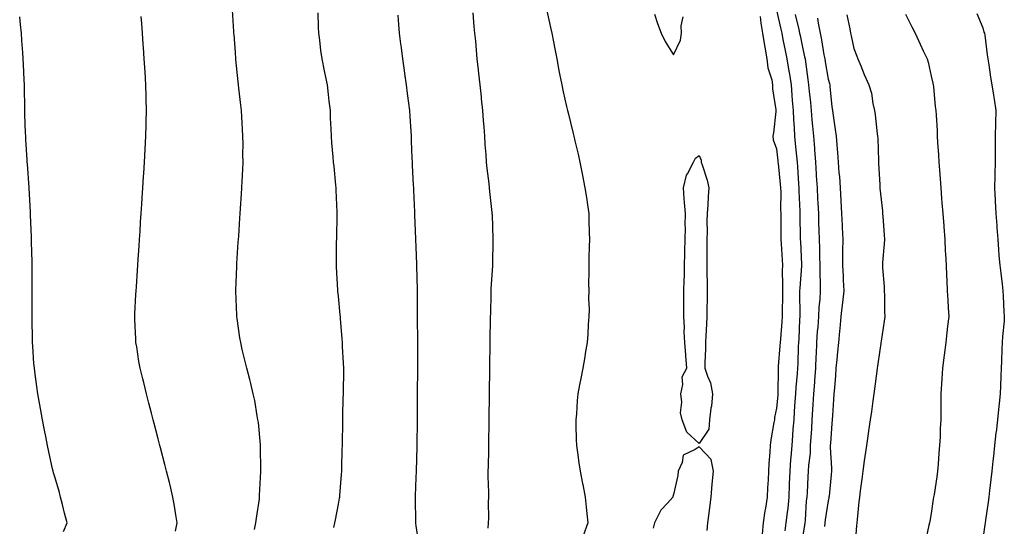
# Model space of a CAD drawing. Units: inches. Extents: x 939443 to 942083, y 7329578 to 7332218.
# Drawn here: x 941694 to 942076, y 7330901 to 7331097 of the extents above; entities that cross this region are included whole.
import ezdxf

# ---------------------------------------------------------------- set-up
doc = ezdxf.new("R2010")
doc.units = ezdxf.units.IN
doc.header["$MEASUREMENT"] = 0
doc.layers.add('Contour_93947329', color=7, linetype='Continuous', true_color=0x2f2d79)

msp = doc.modelspace()

# ---------------------------------------------------------------- linework, layer by layer
at = {"layer": 'Contour_93947329'}
for points in [[(941785.51, 7330899.38, 3305), (941786.03, 7330901.92, 3305), (941786.26, 7330903.71, 3305), (941787.37, 7330911.24, 3305), (941787.46, 7330911.92, 3305), (941787.47, 7330912.5, 3305), (941787.93, 7330921.8, 3305), (941787.94, 7330921.92, 3305), (941787.93, 7330922.04, 3305), (941787.82, 7330931.68, 3305), (941787.8, 7330931.92, 3305), (941787.77, 7330932.21, 3305), (941786.98, 7330940.84, 3305), (941786.83, 7330941.92, 3305), (941786.54, 7330943.44, 3305), (941785.56, 7330949.43, 3305), (941785.02, 7330951.92, 3305), (941783.99, 7330955.98, 3305), (941783.61, 7330957.48, 3305), (941782.46, 7330961.92, 3305), (941780.75, 7330969.22, 3305), (941780.11, 7330971.92, 3305), (941779.82, 7330973.69, 3305), (941778.7, 7330981.27, 3305), (941778.6, 7330981.92, 3305), (941778.57, 7330982.44, 3305), (941778.19, 7330991.78, 3305), (941778.19, 7330992.06, 3305), (941778.56, 7331001.41, 3305), (941778.58, 7331001.92, 3305), (941778.62, 7331002.49, 3305), (941779.17, 7331010.79, 3305), (941779.25, 7331011.92, 3305), (941779.34, 7331013.2, 3305), (941779.79, 7331020.18, 3305), (941779.91, 7331021.92, 3305), (941780.03, 7331023.9, 3305), (941780.41, 7331029.56, 3305), (941780.57, 7331031.92, 3305), (941780.68, 7331034.55, 3305), (941780.94, 7331039.03, 3305), (941781.05, 7331041.92, 3305), (941781.01, 7331044.87, 3305), (941781.03, 7331048.95, 3305), (941780.99, 7331051.92, 3305), (941780.81, 7331054.68, 3305), (941780.57, 7331059.4, 3305), (941780.41, 7331061.92, 3305), (941780.15, 7331064.02, 3305), (941779.39, 7331070.59, 3305), (941779.22, 7331071.92, 3305), (941779.1, 7331072.97, 3305), (941778.25, 7331081.72, 3305), (941778.23, 7331081.92, 3305), (941778.22, 7331082.09, 3305), (941778.05, 7331084.39, 3305), (941777.55, 7331091.42, 3305), (941777.51, 7331091.92, 3305), (941777.47, 7331092.5, 3305), (941776.94, 7331100.81, 3305)], [(941816.3, 7330900.18, 3304), (941816.69, 7330901.92, 3304), (941816.9, 7330903.07, 3304), (941818.05, 7330909.17, 3304), (941818.48, 7330911.49, 3304), (941818.56, 7330911.92, 3304), (941818.61, 7330912.47, 3304), (941819.24, 7330920.73, 3304), (941819.34, 7330921.92, 3304), (941819.38, 7330923.25, 3304), (941819.55, 7330930.42, 3304), (941819.59, 7330931.92, 3304), (941819.62, 7330933.49, 3304), (941819.74, 7330940.23, 3304), (941819.78, 7330941.92, 3304), (941819.81, 7330943.67, 3304), (941819.92, 7330950.05, 3304), (941819.95, 7330951.92, 3304), (941819.98, 7330953.85, 3304), (941820.08, 7330959.89, 3304), (941820.11, 7330961.92, 3304), (941820.07, 7330963.94, 3304), (941819.67, 7330970.3, 3304), (941819.63, 7330971.92, 3304), (941819.53, 7330973.4, 3304), (941818.87, 7330981.09, 3304), (941818.82, 7330981.92, 3304), (941818.77, 7330982.64, 3304), (941818.05, 7330989.84, 3304), (941817.84, 7330991.71, 3304), (941817.82, 7330991.92, 3304), (941817.81, 7330992.16, 3304), (941817.34, 7331001.21, 3304), (941817.31, 7331001.92, 3304), (941817.33, 7331002.64, 3304), (941817.35, 7331011.22, 3304), (941817.37, 7331011.92, 3304), (941817.39, 7331012.58, 3304), (941817.55, 7331021.43, 3304), (941817.57, 7331021.92, 3304), (941817.56, 7331022.41, 3304), (941817.17, 7331031.04, 3304), (941817.14, 7331031.92, 3304), (941817.06, 7331032.91, 3304), (941816.33, 7331040.2, 3304), (941816.17, 7331041.92, 3304), (941816, 7331043.98, 3304), (941815.51, 7331049.39, 3304), (941815.3, 7331051.92, 3304), (941815.19, 7331054.78, 3304), (941815.01, 7331058.89, 3304), (941814.91, 7331061.92, 3304), (941814.5, 7331065.47, 3304), (941814.24, 7331068.11, 3304), (941813.78, 7331071.92, 3304), (941812.8, 7331076.67, 3304), (941812.67, 7331077.3, 3304), (941811.71, 7331081.92, 3304), (941811.27, 7331085.15, 3304), (941810.78, 7331089.19, 3304), (941810.42, 7331091.92, 3304), (941810.32, 7331094.19, 3304), (941810.13, 7331099.84, 3304)], [(941841.04, 7331098.93, 3303), (941841.37, 7331095.24, 3303), (941841.64, 7331091.92, 3303), (941842.13, 7331087.84, 3303), (941842.34, 7331086.21, 3303), (941842.84, 7331081.92, 3303), (941843.51, 7331077.38, 3303), (941843.66, 7331076.31, 3303), (941844.29, 7331071.92, 3303), (941844.7, 7331068.57, 3303), (941845.23, 7331064.74, 3303), (941845.58, 7331061.92, 3303), (941845.73, 7331059.6, 3303), (941846.1, 7331053.87, 3303), (941846.22, 7331051.92, 3303), (941846.31, 7331050.18, 3303), (941846.57, 7331043.4, 3303), (941846.63, 7331041.92, 3303), (941846.7, 7331040.58, 3303), (941847.08, 7331032.89, 3303), (941847.13, 7331031.92, 3303), (941847.17, 7331031.05, 3303), (941847.56, 7331022.41, 3303), (941847.58, 7331021.92, 3303), (941847.59, 7331021.47, 3303), (941847.95, 7331012.02, 3303), (941847.95, 7331011.83, 3303), (941848.05, 7331009.01, 3303), (941848.27, 7331002.14, 3303), (941848.27, 7331001.92, 3303), (941848.28, 7331001.69, 3303), (941848.58, 7330992.45, 3303), (941848.59, 7330991.92, 3303), (941848.59, 7330991.38, 3303), (941848.63, 7330982.5, 3303), (941848.63, 7330981.34, 3303), (941848.67, 7330972.54, 3303), (941848.67, 7330961.31, 3303), (941848.62, 7330952.49, 3303), (941848.62, 7330951.36, 3303), (941848.55, 7330942.42, 3303), (941848.55, 7330941.92, 3303), (941848.54, 7330941.43, 3303), (941848.41, 7330932.28, 3303), (941848.4, 7330931.92, 3303), (941848.4, 7330931.57, 3303), (941848.15, 7330922.02, 3303), (941848.15, 7330921.92, 3303), (941848.14, 7330921.83, 3303), (941848.05, 7330919.55, 3303), (941847.76, 7330912.21, 3303), (941847.76, 7330911.92, 3303), (941847.77, 7330911.64, 3303), (941847.89, 7330902.08, 3303), (941847.9, 7330901.92, 3303), (941847.89, 7330901.77, 3303), (941848.05, 7330900.71, 3303), (941849.29, 7330893.16, 3303)], [(941870.21, 7331099.76, 3302), (941870.63, 7331094.5, 3302), (941870.89, 7331091.92, 3302), (941871.17, 7331088.8, 3302), (941871.49, 7331085.36, 3302), (941871.8, 7331081.92, 3302), (941872.26, 7331077.71, 3302), (941872.42, 7331076.29, 3302), (941872.88, 7331071.92, 3302), (941873.39, 7331067.26, 3302), (941873.47, 7331066.5, 3302), (941873.97, 7331061.92, 3302), (941874.22, 7331058.09, 3302), (941874.41, 7331055.57, 3302), (941874.65, 7331051.92, 3302), (941874.86, 7331048.73, 3302), (941875.18, 7331044.79, 3302), (941875.37, 7331041.92, 3302), (941875.59, 7331039.46, 3302), (941876.37, 7331033.6, 3302), (941876.54, 7331031.92, 3302), (941876.66, 7331030.53, 3302), (941877.57, 7331022.4, 3302), (941877.61, 7331021.92, 3302), (941877.63, 7331021.5, 3302), (941877.95, 7331012.01, 3302), (941877.96, 7331011.92, 3302), (941877.96, 7331011.83, 3302), (941877.81, 7331002.16, 3302), (941877.81, 7331001.92, 3302), (941877.8, 7331001.67, 3302), (941877.2, 7330992.77, 3302), (941877.17, 7330991.92, 3302), (941877.16, 7330991.03, 3302), (941876.98, 7330982.99, 3302), (941876.97, 7330981.92, 3302), (941876.96, 7330980.83, 3302), (941876.83, 7330973.14, 3302), (941876.82, 7330971.92, 3302), (941876.81, 7330970.68, 3302), (941876.68, 7330963.29, 3302), (941876.67, 7330961.92, 3302), (941876.65, 7330960.53, 3302), (941876.55, 7330953.42, 3302), (941876.54, 7330951.92, 3302), (941876.52, 7330950.39, 3302), (941876.4, 7330943.57, 3302), (941876.39, 7330941.92, 3302), (941876.37, 7330940.24, 3302), (941876.26, 7330933.71, 3302), (941876.24, 7330931.92, 3302), (941876.2, 7330930.08, 3302), (941876.09, 7330923.88, 3302), (941876.05, 7330921.92, 3302), (941876.02, 7330919.89, 3302), (941876.31, 7330913.65, 3302), (941876.28, 7330911.92, 3302), (941876.1, 7330909.97, 3302), (941876.28, 7330903.68, 3302), (941876.07, 7330901.92, 3302), (941875.94, 7330899.82, 3302)], [(941898.77, 7331101.2, 3301), (941900.29, 7331094.15, 3301), (941900.79, 7331091.92, 3301), (941901.46, 7331088.51, 3301), (941901.96, 7331085.83, 3301), (941902.74, 7331081.92, 3301), (941903.6, 7331077.47, 3301), (941903.86, 7331076.1, 3301), (941904.67, 7331071.92, 3301), (941905.28, 7331069.15, 3301), (941906.56, 7331063.41, 3301), (941906.89, 7331061.92, 3301), (941907.11, 7331060.98, 3301), (941908.05, 7331057.22, 3301), (941909.13, 7331053, 3301), (941909.39, 7331051.92, 3301), (941909.79, 7331050.18, 3301), (941911.04, 7331044.91, 3301), (941911.71, 7331041.92, 3301), (941912.61, 7331037.36, 3301), (941912.76, 7331036.63, 3301), (941913.69, 7331031.92, 3301), (941914.26, 7331028.14, 3301), (941914.68, 7331025.29, 3301), (941915.18, 7331021.92, 3301), (941915.24, 7331019.11, 3301), (941915.34, 7331014.63, 3301), (941915.39, 7331011.92, 3301), (941915.34, 7331009.2, 3301), (941915.22, 7331004.75, 3301), (941915.16, 7331001.92, 3301), (941915.17, 7330999.04, 3301), (941915.11, 7330994.86, 3301), (941915.13, 7330991.92, 3301), (941915.09, 7330988.96, 3301), (941915.26, 7330984.71, 3301), (941915.23, 7330981.92, 3301), (941914.98, 7330978.85, 3301), (941914.79, 7330975.18, 3301), (941914.51, 7330971.92, 3301), (941913.79, 7330967.66, 3301), (941913.59, 7330966.38, 3301), (941912.82, 7330961.92, 3301), (941912.02, 7330957.95, 3301), (941911.59, 7330955.46, 3301), (941910.92, 7330951.92, 3301), (941910.62, 7330949.35, 3301), (941910.4, 7330944.27, 3301), (941910.16, 7330941.92, 3301), (941910.19, 7330939.78, 3301), (941910.33, 7330934.2, 3301), (941910.35, 7330931.92, 3301), (941910.77, 7330929.2, 3301), (941911.31, 7330925.18, 3301), (941911.84, 7330921.92, 3301), (941912.78, 7330917.19, 3301), (941912.88, 7330916.76, 3301), (941913.72, 7330911.92, 3301), (941914.14, 7330908.01, 3301), (941914.4, 7330905.57, 3301), (941914.79, 7330901.92, 3301), (941913.05, 7330896.92, 3301)], [(941940.62, 7331099.35, 3300), (941941.77, 7331095.65, 3300), (941943.31, 7331091.92, 3300), (941944.77, 7331088.64, 3300), (941948.05, 7331083.5, 3300), (941950.74, 7331089.23, 3300), (941951.09, 7331091.92, 3300), (941950.95, 7331094.82, 3300), (941951.74, 7331098.23, 3300)], [(941988.05, 7331100.8, 3299), (941989.64, 7331093.52, 3299), (941990.01, 7331091.92, 3299), (941990.5, 7331089.47, 3299), (941991.35, 7331085.22, 3299), (941992.01, 7331081.92, 3299), (941992.81, 7331077.16, 3299), (941992.89, 7331076.76, 3299), (941993.63, 7331071.92, 3299), (941993.95, 7331067.82, 3299), (941994.13, 7331065.84, 3299), (941994.46, 7331061.92, 3299), (941994.54, 7331058.41, 3299), (941994.84, 7331055.13, 3299), (941994.93, 7331051.92, 3299), (941995.22, 7331049.09, 3299), (941995.75, 7331044.22, 3299), (941995.98, 7331041.92, 3299), (941996.15, 7331040.02, 3299), (941996.56, 7331033.41, 3299), (941996.68, 7331031.92, 3299), (941996.71, 7331030.58, 3299), (941997.06, 7331022.91, 3299), (941997.08, 7331021.92, 3299), (941997.09, 7331020.96, 3299), (941997.21, 7331012.76, 3299), (941997.22, 7331011.92, 3299), (941997.26, 7331011.13, 3299), (941997.76, 7331002.22, 3299), (941997.77, 7331001.92, 3299), (941997.76, 7331001.63, 3299), (941997.01, 7330992.96, 3299), (941996.98, 7330991.92, 3299), (941996.98, 7330990.85, 3299), (941997.02, 7330982.95, 3299), (941997.02, 7330981.92, 3299), (941996.96, 7330980.82, 3299), (941996.64, 7330973.33, 3299), (941996.55, 7330971.92, 3299), (941996.46, 7330970.33, 3299), (941996.26, 7330963.71, 3299), (941996.16, 7330961.92, 3299), (941996.04, 7330959.91, 3299), (941995.48, 7330954.48, 3299), (941995.35, 7330951.92, 3299), (941995.14, 7330949.01, 3299), (941994.9, 7330945.08, 3299), (941994.66, 7330941.92, 3299), (941994.38, 7330938.25, 3299), (941994.19, 7330935.77, 3299), (941993.9, 7330931.92, 3299), (941993.54, 7330927.41, 3299), (941993.45, 7330926.52, 3299), (941993.11, 7330921.92, 3299), (941992.92, 7330917.04, 3299), (941992.92, 7330916.79, 3299), (941992.74, 7330911.92, 3299), (941992.34, 7330907.64, 3299), (941992.08, 7330905.95, 3299), (941991.65, 7330901.92, 3299), (941991.18, 7330898.79, 3299)], [(941995.26, 7331099.13, 3298), (941996.63, 7331093.34, 3298), (941996.96, 7331091.92, 3298), (941997.14, 7331091.01, 3298), (941998.05, 7331086.49, 3298), (941998.9, 7331082.77, 3298), (941999.07, 7331081.92, 3298), (941999.24, 7331080.73, 3298), (942000.13, 7331074, 3298), (942000.45, 7331071.92, 3298), (942000.68, 7331069.29, 3298), (942001.17, 7331065.03, 3298), (942001.42, 7331061.92, 3298), (942001.73, 7331058.23, 3298), (942001.97, 7331055.84, 3298), (942002.3, 7331051.92, 3298), (942002.68, 7331047.29, 3298), (942002.75, 7331046.62, 3298), (942003.12, 7331041.92, 3298), (942003.4, 7331037.27, 3298), (942003.44, 7331036.52, 3298), (942003.72, 7331031.92, 3298), (942003.94, 7331027.8, 3298), (942004.05, 7331025.92, 3298), (942004.26, 7331021.92, 3298), (942004.35, 7331018.22, 3298), (942004.46, 7331015.51, 3298), (942004.55, 7331011.92, 3298), (942004.66, 7331008.54, 3298), (942004.71, 7331005.26, 3298), (942004.82, 7331001.92, 3298), (942004.77, 7330998.64, 3298), (942005, 7330994.96, 3298), (942004.95, 7330991.92, 3298), (942004.77, 7330988.64, 3298), (942004.42, 7330985.56, 3298), (942004.23, 7330981.92, 3298), (942003.97, 7330977.84, 3298), (942003.83, 7330976.14, 3298), (942003.58, 7330971.92, 3298), (942003.35, 7330967.22, 3298), (942003.31, 7330966.66, 3298), (942003.1, 7330961.92, 3298), (942002.76, 7330957.21, 3298), (942002.69, 7330956.56, 3298), (942002.34, 7330951.92, 3298), (942002.11, 7330947.86, 3298), (942001.99, 7330945.86, 3298), (942001.76, 7330941.92, 3298), (942001.56, 7330938.41, 3298), (942001.3, 7330935.18, 3298), (942001.11, 7330931.92, 3298), (942001, 7330928.97, 3298), (942000.44, 7330924.31, 3298), (942000.34, 7330921.92, 3298), (942000.19, 7330919.78, 3298), (941999.86, 7330913.73, 3298), (941999.74, 7330911.92, 3298), (941999.56, 7330910.4, 3298), (941999.12, 7330902.99, 3298), (941999.02, 7330901.92, 3298), (941998.92, 7330901.06, 3298), (941998.05, 7330896.25, 3298)], [(942015.22, 7331099.09, 3296), (942016.41, 7331093.56, 3296), (942016.76, 7331091.92, 3296), (942017.02, 7331090.89, 3296), (942018.05, 7331085.94, 3296), (942019.14, 7331083.01, 3296), (942019.59, 7331081.92, 3296), (942020.71, 7331079.26, 3296), (942022.07, 7331075.94, 3296), (942023.83, 7331071.92, 3296), (942024.81, 7331068.67, 3296), (942025.38, 7331064.59, 3296), (942026.01, 7331061.92, 3296), (942026.31, 7331060.18, 3296), (942027.06, 7331052.9, 3296), (942027.22, 7331051.92, 3296), (942027.25, 7331051.12, 3296), (942027.58, 7331042.39, 3296), (942027.6, 7331041.92, 3296), (942027.62, 7331041.49, 3296), (942028.05, 7331033.13, 3296), (942028.13, 7331031.99, 3296), (942028.13, 7331031.92, 3296), (942028.14, 7331031.83, 3296), (942029.06, 7331022.92, 3296), (942029.15, 7331021.92, 3296), (942029.25, 7331020.72, 3296), (942029.78, 7331013.65, 3296), (942029.92, 7331011.92, 3296), (942029.8, 7331010.18, 3296), (942029.13, 7331003, 3296), (942029.06, 7331001.92, 3296), (942029.13, 7331000.84, 3296), (942029.72, 7330993.59, 3296), (942029.83, 7330991.92, 3296), (942029.9, 7330990.08, 3296), (942029.96, 7330983.83, 3296), (942030.03, 7330981.92, 3296), (942029.77, 7330980.21, 3296), (942028.57, 7330972.44, 3296), (942028.49, 7330971.92, 3296), (942028.43, 7330971.54, 3296), (942028.05, 7330968.96, 3296), (942027.21, 7330962.76, 3296), (942027.09, 7330961.92, 3296), (942026.94, 7330960.81, 3296), (942026.03, 7330953.94, 3296), (942025.76, 7330951.92, 3296), (942025.37, 7330949.24, 3296), (942024.82, 7330945.16, 3296), (942024.36, 7330941.92, 3296), (942023.72, 7330937.59, 3296), (942023.56, 7330936.42, 3296), (942022.89, 7330931.92, 3296), (942022.3, 7330927.67, 3296), (942022.05, 7330925.93, 3296), (942021.5, 7330921.92, 3296), (942021.09, 7330918.88, 3296), (942020.48, 7330914.35, 3296), (942020.16, 7330911.92, 3296), (942019.94, 7330910.03, 3296), (942019.33, 7330903.2, 3296), (942019.19, 7330901.92, 3296), (942019.09, 7330900.89, 3296), (942018.34, 7330892.21, 3296)], [(942038.05, 7331099.33, 3295), (942040.49, 7331094.36, 3295), (942041.75, 7331091.92, 3295), (942043.76, 7331087.63, 3295), (942044.95, 7331085.01, 3295), (942046.39, 7331081.92, 3295), (942046.78, 7331080.65, 3295), (942048.05, 7331075.27, 3295), (942048.67, 7331072.53, 3295), (942048.8, 7331071.92, 3295), (942048.91, 7331071.06, 3295), (942049.6, 7331063.47, 3295), (942049.82, 7331061.92, 3295), (942049.88, 7331060.1, 3295), (942050.28, 7331054.15, 3295), (942050.34, 7331051.92, 3295), (942050.51, 7331049.46, 3295), (942050.85, 7331044.72, 3295), (942051.04, 7331041.92, 3295), (942051.24, 7331038.73, 3295), (942051.48, 7331035.35, 3295), (942051.7, 7331031.92, 3295), (942052.01, 7331027.96, 3295), (942052.18, 7331026.06, 3295), (942052.49, 7331021.92, 3295), (942052.86, 7331017.11, 3295), (942052.89, 7331016.76, 3295), (942053.26, 7331011.92, 3295), (942053.49, 7331007.36, 3295), (942053.61, 7331006.36, 3295), (942053.87, 7331001.92, 3295), (942054.01, 7330997.87, 3295), (942054.07, 7330995.9, 3295), (942054.2, 7330991.92, 3295), (942054.45, 7330988.31, 3295), (942054.58, 7330985.39, 3295), (942054.81, 7330981.92, 3295), (942054.38, 7330978.25, 3295), (942054.14, 7330975.82, 3295), (942053.67, 7330971.92, 3295), (942053.05, 7330966.92, 3295), (942052.4, 7330961.92, 3295), (942052.18, 7330957.79, 3295), (942051.97, 7330955.84, 3295), (942051.74, 7330951.92, 3295), (942051.73, 7330948.23, 3295), (942051.73, 7330945.6, 3295), (942051.72, 7330941.92, 3295), (942051.45, 7330938.52, 3295), (942051.45, 7330935.32, 3295), (942051.21, 7330931.92, 3295), (942050.95, 7330929.02, 3295), (942050.76, 7330924.63, 3295), (942050.52, 7330921.92, 3295), (942050.19, 7330919.79, 3295), (942049.11, 7330912.98, 3295), (942048.94, 7330911.92, 3295), (942048.82, 7330911.15, 3295), (942048.05, 7330905.61, 3295), (942047.44, 7330902.53, 3295), (942047.31, 7330901.92, 3295), (942047.11, 7330900.98, 3295), (942045.74, 7330894.24, 3295)], [(942065.67, 7331099.54, 3294), (942068.05, 7331093.96, 3294), (942068.49, 7331092.36, 3294), (942068.65, 7331091.92, 3294), (942068.76, 7331091.2, 3294), (942069.68, 7331083.55, 3294), (942069.98, 7331081.92, 3294), (942070.37, 7331079.59, 3294), (942071, 7331074.87, 3294), (942071.55, 7331071.92, 3294), (942072.17, 7331067.8, 3294), (942072.39, 7331066.26, 3294), (942073.06, 7331061.92, 3294), (942072.96, 7331057.01, 3294), (942072.95, 7331056.82, 3294), (942072.85, 7331051.92, 3294), (942072.85, 7331046.73, 3294), (942072.86, 7331041.92, 3294), (942072.72, 7331037.25, 3294), (942072.75, 7331036.62, 3294), (942072.63, 7331031.92, 3294), (942072.86, 7331027.11, 3294), (942072.87, 7331026.75, 3294), (942073.11, 7331021.92, 3294), (942073.43, 7331017.3, 3294), (942073.49, 7331016.48, 3294), (942073.82, 7331011.92, 3294), (942074.14, 7331008.01, 3294), (942074.32, 7331005.65, 3294), (942074.63, 7331001.92, 3294), (942074.99, 7330998.86, 3294), (942075.49, 7330994.47, 3294), (942075.79, 7330991.92, 3294), (942075.97, 7330989.84, 3294), (942076.24, 7330983.73, 3294), (942076.38, 7330981.92, 3294), (942076.28, 7330980.16, 3294), (942075.71, 7330974.26, 3294), (942075.59, 7330971.92, 3294), (942075.44, 7330969.31, 3294), (942075.35, 7330964.62, 3294), (942075.19, 7330961.92, 3294), (942075.01, 7330958.88, 3294), (942074.93, 7330955.04, 3294), (942074.73, 7330951.92, 3294), (942074.35, 7330948.22, 3294), (942074.11, 7330945.86, 3294), (942073.7, 7330941.92, 3294), (942073.18, 7330937.05, 3294), (942073.15, 7330936.82, 3294), (942072.61, 7330931.92, 3294), (942072.16, 7330927.81, 3294), (942071.95, 7330925.82, 3294), (942071.53, 7330921.92, 3294), (942071.17, 7330918.8, 3294), (942070.64, 7330914.51, 3294), (942070.34, 7330911.92, 3294), (942070.06, 7330909.91, 3294), (942069.08, 7330902.94, 3294), (942068.93, 7330901.92, 3294), (942068.82, 7330901.15, 3294), (942068.05, 7330895.7, 3294)], [(941711.39, 7330898.58, 3307), (941712.74, 7330901.92, 3307), (941711.75, 7330905.62, 3307), (941710.94, 7330909.03, 3307), (941710.21, 7330911.92, 3307), (941709.77, 7330913.64, 3307), (941708.05, 7330919.79, 3307), (941707.5, 7330921.37, 3307), (941707.35, 7330921.92, 3307), (941707.14, 7330922.83, 3307), (941705.65, 7330929.52, 3307), (941705.13, 7330931.92, 3307), (941704.49, 7330935.48, 3307), (941704.06, 7330937.92, 3307), (941703.29, 7330941.92, 3307), (941702.45, 7330946.32, 3307), (941702.21, 7330947.76, 3307), (941701.45, 7330951.92, 3307), (941701.02, 7330954.88, 3307), (941700.41, 7330959.56, 3307), (941700.07, 7330961.92, 3307), (941699.92, 7330963.8, 3307), (941699.47, 7330970.5, 3307), (941699.36, 7330971.92, 3307), (941699.35, 7330973.21, 3307), (941699.2, 7330980.77, 3307), (941699.18, 7330981.92, 3307), (941699.2, 7330983.07, 3307), (941699.22, 7330990.75, 3307), (941699.24, 7330991.92, 3307), (941699.25, 7330993.13, 3307), (941699.17, 7331000.8, 3307), (941699.18, 7331001.92, 3307), (941699.18, 7331003.05, 3307), (941698.97, 7331011, 3307), (941698.97, 7331011.92, 3307), (941698.96, 7331012.83, 3307), (941698.62, 7331021.35, 3307), (941698.61, 7331021.92, 3307), (941698.6, 7331022.46, 3307), (941698.05, 7331031.92, 3307), (941697.35, 7331041.22, 3307), (941697.29, 7331041.92, 3307), (941697.24, 7331042.73, 3307), (941696.79, 7331050.66, 3307), (941696.72, 7331051.92, 3307), (941696.68, 7331053.28, 3307), (941696.43, 7331060.3, 3307), (941696.4, 7331061.92, 3307), (941696.38, 7331063.59, 3307), (941696.23, 7331070.1, 3307), (941696.21, 7331071.92, 3307), (941696.15, 7331073.82, 3307), (941695.86, 7331079.73, 3307), (941695.76, 7331081.92, 3307), (941695.58, 7331084.39, 3307), (941695.23, 7331089.1, 3307), (941695.02, 7331091.92, 3307), (941694.68, 7331095.29, 3307), (941694.38, 7331098.25, 3307)], [(941754.82, 7330898.68, 3306), (941755.51, 7330901.92, 3306), (941754.98, 7330904.99, 3306), (941754.48, 7330908.35, 3306), (941753.83, 7330911.92, 3306), (941752.73, 7330916.6, 3306), (941752.44, 7330917.53, 3306), (941751.28, 7330921.92, 3306), (941750.63, 7330924.5, 3306), (941748.96, 7330931.01, 3306), (941748.72, 7330931.92, 3306), (941748.59, 7330932.46, 3306), (941748.05, 7330934.56, 3306), (941746.55, 7330940.42, 3306), (941746.16, 7330941.92, 3306), (941745.51, 7330944.46, 3306), (941744.51, 7330948.38, 3306), (941743.6, 7330951.92, 3306), (941742.5, 7330956.37, 3306), (941742.14, 7330957.83, 3306), (941741.13, 7330961.92, 3306), (941740.66, 7330964.53, 3306), (941739.77, 7330970.2, 3306), (941739.47, 7330971.92, 3306), (941739.41, 7330973.27, 3306), (941739.1, 7330980.87, 3306), (941739.06, 7330981.92, 3306), (941739.1, 7330982.97, 3306), (941739.49, 7330990.48, 3306), (941739.55, 7330991.92, 3306), (941739.66, 7330993.53, 3306), (941740.06, 7330999.9, 3306), (941740.2, 7331001.92, 3306), (941740.34, 7331004.22, 3306), (941740.69, 7331009.29, 3306), (941740.85, 7331011.92, 3306), (941741.06, 7331014.93, 3306), (941741.3, 7331018.67, 3306), (941741.51, 7331021.92, 3306), (941741.75, 7331025.62, 3306), (941741.91, 7331028.06, 3306), (941742.16, 7331031.92, 3306), (941742.43, 7331036.3, 3306), (941742.5, 7331037.46, 3306), (941742.78, 7331041.92, 3306), (941743.32, 7331051.92, 3306), (941743.45, 7331056.52, 3306), (941743.47, 7331057.34, 3306), (941743.6, 7331061.92, 3306), (941743.48, 7331066.49, 3306), (941743.45, 7331067.32, 3306), (941743.32, 7331071.92, 3306), (941743.02, 7331076.9, 3306), (941743.02, 7331076.95, 3306), (941742.71, 7331081.92, 3306), (941742.42, 7331086.3, 3306), (941742.33, 7331087.64, 3306), (941742.03, 7331091.92, 3306), (941741.76, 7331095.63, 3306), (941741.54, 7331098.43, 3306)], [(941981.65, 7331098.32, 3300), (941981.93, 7331095.8, 3300), (941982.62, 7331091.92, 3300), (941983.3, 7331087.17, 3300), (941983.46, 7331086.51, 3300), (941984.23, 7331081.92, 3300), (941984.62, 7331078.49, 3300), (941986.17, 7331073.8, 3300), (941986.49, 7331071.92, 3300), (941986.42, 7331070.29, 3300), (941987.77, 7331062.21, 3300), (941987.75, 7331061.92, 3300), (941987.68, 7331061.55, 3300), (941986.78, 7331053.19, 3300), (941986.55, 7331051.92, 3300), (941986.72, 7331050.59, 3300), (941988.05, 7331047.08, 3300), (941988.51, 7331042.38, 3300), (941988.56, 7331041.92, 3300), (941988.61, 7331041.36, 3300), (941989.48, 7331033.35, 3300), (941989.6, 7331031.92, 3300), (941989.63, 7331030.34, 3300), (941989.61, 7331023.48, 3300), (941989.64, 7331021.92, 3300), (941989.66, 7331020.31, 3300), (941989.71, 7331013.58, 3300), (941989.73, 7331011.92, 3300), (941989.83, 7331010.14, 3300), (941990.16, 7331004.03, 3300), (941990.28, 7331001.92, 3300), (941990.21, 7330999.77, 3300), (941990.34, 7330994.21, 3300), (941990.28, 7330991.92, 3300), (941990.28, 7330989.69, 3300), (941990.23, 7330984.1, 3300), (941990.23, 7330981.92, 3300), (941990.09, 7330979.88, 3300), (941989.51, 7330973.38, 3300), (941989.41, 7330971.92, 3300), (941989.34, 7330970.63, 3300), (941988.67, 7330962.55, 3300), (941988.65, 7330961.92, 3300), (941988.61, 7330961.36, 3300), (941988.53, 7330952.4, 3300), (941988.5, 7330951.92, 3300), (941988.47, 7330951.5, 3300), (941988.05, 7330946.41, 3300), (941987.23, 7330942.74, 3300), (941987.17, 7330941.92, 3300), (941987.02, 7330940.89, 3300), (941985.82, 7330934.15, 3300), (941985.53, 7330931.92, 3300), (941985.43, 7330929.3, 3300), (941984.97, 7330925, 3300), (941984.87, 7330921.92, 3300), (941984.71, 7330918.58, 3300), (941984.52, 7330915.45, 3300), (941984.37, 7330911.92, 3300), (941983.7, 7330907.57, 3300), (941983.44, 7330906.52, 3300), (941982.87, 7330901.92, 3300), (941982.41, 7330897.56, 3300)], [(942003.88, 7331097.75, 3297), (942004.12, 7331095.85, 3297), (942004.91, 7331091.92, 3297), (942005.44, 7331089.31, 3297), (942006.41, 7331083.56, 3297), (942006.72, 7331081.92, 3297), (942006.9, 7331080.77, 3297), (942008.05, 7331074.12, 3297), (942008.53, 7331072.4, 3297), (942008.64, 7331071.92, 3297), (942008.74, 7331071.23, 3297), (942009.47, 7331063.34, 3297), (942009.69, 7331061.92, 3297), (942009.97, 7331059.99, 3297), (942010.73, 7331054.59, 3297), (942011.13, 7331051.92, 3297), (942011.36, 7331048.61, 3297), (942011.68, 7331045.55, 3297), (942011.93, 7331041.92, 3297), (942012.21, 7331037.76, 3297), (942012.38, 7331036.25, 3297), (942012.65, 7331031.92, 3297), (942012.97, 7331027, 3297), (942012.98, 7331026.86, 3297), (942013.28, 7331021.92, 3297), (942013.48, 7331017.34, 3297), (942013.5, 7331016.47, 3297), (942013.68, 7331011.92, 3297), (942013.65, 7331007.52, 3297), (942013.61, 7331006.36, 3297), (942013.58, 7331001.92, 3297), (942013.82, 7330997.69, 3297), (942013.87, 7330996.1, 3297), (942014.09, 7330991.92, 3297), (942013.61, 7330987.47, 3297), (942013.52, 7330986.45, 3297), (942012.98, 7330981.92, 3297), (942012.58, 7330977.39, 3297), (942012.45, 7330976.32, 3297), (942012.02, 7330971.92, 3297), (942011.7, 7330968.26, 3297), (942011.38, 7330965.25, 3297), (942011.08, 7330961.92, 3297), (942010.86, 7330959.11, 3297), (942010.46, 7330954.34, 3297), (942010.28, 7330951.92, 3297), (942010.13, 7330949.84, 3297), (942009.66, 7330943.53, 3297), (942009.54, 7330941.92, 3297), (942009.45, 7330940.53, 3297), (942008.92, 7330932.78, 3297), (942008.85, 7330931.92, 3297), (942008.85, 7330931.11, 3297), (942009.32, 7330923.19, 3297), (942009.32, 7330921.92, 3297), (942009.23, 7330920.74, 3297), (942008.38, 7330912.25, 3297), (942008.35, 7330911.92, 3297), (942008.32, 7330911.65, 3297), (942008.05, 7330910.41, 3297), (942006.92, 7330903.05, 3297), (942006.8, 7330901.92, 3297), (942006.64, 7330900.51, 3297)], [(941961.05, 7330898.92, 3300), (941961.38, 7330901.92, 3300), (941961.86, 7330905.73, 3300), (941962.13, 7330907.84, 3300), (941962.65, 7330911.92, 3300), (941963.07, 7330916.91, 3300), (941963.07, 7330916.94, 3300), (941963.59, 7330921.92, 3300), (941962.66, 7330926.53, 3300), (941958.05, 7330931.45, 3300), (941956.46, 7330930.33, 3300), (941951.79, 7330928.18, 3300), (941951.41, 7330925.28, 3300), (941949.83, 7330921.92, 3300), (941949.66, 7330920.31, 3300), (941948.05, 7330912.91, 3300), (941947.84, 7330912.13, 3300), (941947.81, 7330911.92, 3300), (941945.73, 7330909.59, 3300), (941943.16, 7330906.81, 3300), (941940.71, 7330901.92, 3300), (941940.17, 7330899.8, 3300)]]:
    msp.add_polyline3d(points, dxfattribs=at)
msp.add_polyline3d([(941958.05, 7330932.68, 3300), (941953.18, 7330937.05, 3300), (941951.39, 7330941.92, 3300), (941950.7, 7330944.57, 3300), (941951.27, 7330948.7, 3300), (941950.84, 7330951.92, 3300), (941951.66, 7330955.54, 3300), (941951.39, 7330958.59, 3300), (941953.24, 7330961.92, 3300), (941952.85, 7330966.72, 3300), (941952.84, 7330967.13, 3300), (941952.48, 7330971.92, 3300), (941952.19, 7330976.07, 3300), (941952.24, 7330977.73, 3300), (941952.01, 7330981.92, 3300), (941952.02, 7330985.89, 3300), (941952.07, 7330987.9, 3300), (941952.09, 7330991.92, 3300), (941952.19, 7330996.07, 3300), (941952.24, 7330997.73, 3300), (941952.35, 7331001.92, 3300), (941952.44, 7331006.32, 3300), (941952.47, 7331007.5, 3300), (941952.58, 7331011.92, 3300), (941952.63, 7331016.5, 3300), (941952.62, 7331017.35, 3300), (941952.65, 7331021.92, 3300), (941952.35, 7331026.22, 3300), (941952.2, 7331027.77, 3300), (941951.91, 7331031.92, 3300), (941953.14, 7331036.83, 3300), (941953.5, 7331037.37, 3300), (941955.81, 7331041.92, 3300), (941956.53, 7331043.45, 3300), (941958.05, 7331044.51, 3300), (941958.75, 7331042.63, 3300), (941958.83, 7331041.92, 3300), (941959.11, 7331040.85, 3300), (941961.07, 7331034.93, 3300), (941961.75, 7331031.92, 3300), (941961.47, 7331028.51, 3300), (941961.37, 7331025.25, 3300), (941961.13, 7331021.92, 3300), (941960.98, 7331018.99, 3300), (941961.04, 7331014.91, 3300), (941960.91, 7331011.92, 3300), (941960.92, 7331009.05, 3300), (941960.97, 7331004.84, 3300), (941960.98, 7331001.92, 3300), (941960.99, 7330998.98, 3300), (941961.04, 7330994.91, 3300), (941961.06, 7330991.92, 3300), (941961.04, 7330988.93, 3300), (941961.01, 7330984.88, 3300), (941961, 7330981.92, 3300), (941960.89, 7330979.07, 3300), (941960.57, 7330974.44, 3300), (941960.47, 7330971.92, 3300), (941960.49, 7330969.48, 3300), (941960.2, 7330964.07, 3300), (941960.22, 7330961.92, 3300), (941961.17, 7330958.8, 3300), (941962.34, 7330956.21, 3300), (941963.2, 7330951.92, 3300), (941962.81, 7330947.16, 3300), (941962.57, 7330946.44, 3300), (941961.99, 7330941.92, 3300), (941961.72, 7330938.25, 3300)], close=True, dxfattribs=at)

doc.saveas('drawing.dxf')
